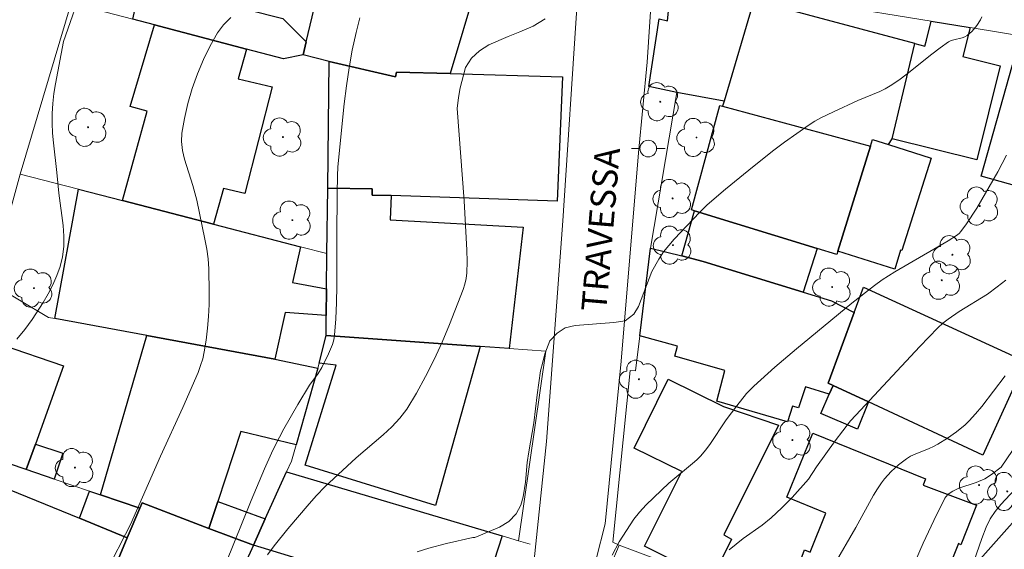
# Model space of a CAD drawing. Units: metres. Extents: x 284076 to 284591, y 1671016 to 1671585.
# Drawn here: x 284310 to 284368, y 1671256 to 1671288 of the extents above; entities that cross this region are included whole.
import ezdxf

# ---------------------------------------------------------------- set-up
doc = ezdxf.new("R2010")
doc.units = ezdxf.units.M
doc.header["$MEASUREMENT"] = 0
for name, color, linetype, lineweight, true_color in [('Arvores_Isoladas', 7, 'Continuous', 18, 0x00ff33), ('Curvas_Intermediarias', 7, 'Continuous', 9, 0x783c14), ('Curvas_Mestras', 7, 'Continuous', 20, 0x783c14)]:
    doc.layers.add(name, color=color, linetype=linetype, lineweight=lineweight, true_color=true_color)
for name, color, linetype, lineweight in [('Edificacoes', 7, 'Continuous', 30), ('Muro_Grade', 8, 'Continuous', 20), ('Pavimentacao_Asfaltica_S_Mfio', 10, 'Continuous', 15), ('Poste', 7, 'Continuous', 9), ('Topon_de_Vias', 7, 'Continuous', 9)]:
    doc.layers.add(name, color=color, linetype=linetype, lineweight=lineweight)
doc.styles.add('Arial', font='arial.ttf', dxfattribs={"height": 1.5})

# ---------------------------------------------------------------- blocks, each defined once
blk = doc.blocks.new('Poste')
at = {"layer": 'Poste'}
for points in [[(-0.5, 0), (-1, 0)], [(0.5, 0), (1, 0)]]:
    blk.add_lwpolyline(points, dxfattribs=at)
blk.add_lwpolyline([(0, 0.5, 1), (0, -0.5, 1)], format="xyb", close=True, dxfattribs=at)
blk = doc.blocks.new('Arvore')
at = {"layer": 'Arvores_Isoladas'}
blk.add_lwpolyline([(-0.718, 0.493, 0.872324), (-0.722, -0.551, 0.862983), (0.284, -0.827, 0.900105), (0.89, 0.029, 0.863155), (0.262, 0.861, 0.882486)], format="xyb", close=True, dxfattribs=at)
blk.add_circle((0, 0), 0.0286, dxfattribs=at)

msp = doc.modelspace()

# ---------------------------------------------------------------- linework, layer by layer
at = {"layer": 'Curvas_Intermediarias', "flags": 128}
for points, elevation in [([(284309.411, 1671268.715), (284309.887, 1671269.292), (284310.326, 1671269.893), (284310.979, 1671270.904), (284311.285, 1671271.431), (284311.563, 1671271.97), (284311.805, 1671272.52), (284311.999, 1671273.077), (284312.137, 1671273.64), (284312.21, 1671274.255), (284312.215, 1671274.883), (284312.17, 1671275.521), (284311.917, 1671277.456), (284311.802, 1671278.687), (284311.598, 1671280.459), (284311.546, 1671281.049), (284311.516, 1671281.638), (284311.519, 1671282.227), (284311.558, 1671282.819), (284311.626, 1671283.411), (284311.717, 1671284.002), (284312.197, 1671286.526), (284313.415, 1671290.017)], 161), ([(284315.002, 1671255.294), (284315.916, 1671257.047), (284316.2, 1671257.638), (284318.004, 1671261.71), (284319.346, 1671264.633), (284320.253, 1671266.728), (284320.403, 1671267.135), (284320.527, 1671267.548), (284320.619, 1671267.967), (284320.725, 1671268.664), (284320.807, 1671269.37), (284320.867, 1671270.082), (284320.904, 1671270.796), (284320.92, 1671271.511), (284320.89, 1671272.932), (284320.843, 1671273.521), (284320.764, 1671274.109), (284320.662, 1671274.695), (284320.181, 1671277.032), (284319.935, 1671277.909), (284319.439, 1671279.493), (284319.321, 1671280.018), (284319.261, 1671280.539), (284319.284, 1671281.055), (284319.434, 1671281.933), (284319.642, 1671282.822), (284319.903, 1671283.711), (284320.215, 1671284.59), (284320.572, 1671285.447), (284320.972, 1671286.271), (284321.41, 1671287.052), (284321.772, 1671287.537), (284322.215, 1671287.969)], 162), ([(284329.921, 1671287.942), (284329.701, 1671287.078), (284329.473, 1671286.021), (284329.284, 1671284.954), (284329.127, 1671283.878), (284328.993, 1671282.798), (284328.616, 1671279.023), (284328.589, 1671278.495), (284328.57, 1671277.435), (284328.545, 1671274.861), (284328.553, 1671271.9), (284328.537, 1671270.917), (284328.495, 1671269.939), (284328.417, 1671268.968), (284328.368, 1671268.677), (284328.289, 1671268.391), (284328.061, 1671267.833), (284327.65, 1671267.024), (284327.428, 1671266.659), (284326.917, 1671265.964), (284326.225, 1671264.815), (284325.387, 1671263.349), (284324.863, 1671262.353), (284324.638, 1671261.892), (284324.215, 1671260.954), (284323.42, 1671259.056), (284321.897, 1671255.257)], 163), ([(284324.411, 1671255.813), (284324.798, 1671256.342), (284325.613, 1671257.372), (284326.899, 1671258.866), (284327.336, 1671259.356), (284327.842, 1671259.883), (284329.701, 1671261.612), (284331.333, 1671262.99), (284331.846, 1671263.472), (284332.318, 1671263.984), (284332.731, 1671264.537), (284333.32, 1671265.489), (284333.866, 1671266.479), (284334.373, 1671267.498), (284334.847, 1671268.538), (284335.293, 1671269.59), (284336.119, 1671271.698), (284336.219, 1671272.016), (284336.287, 1671272.344), (284336.327, 1671272.68), (284336.35, 1671273.364), (284336.33, 1671274.044), (284336.26, 1671275.518), (284336.167, 1671276.993), (284335.75, 1671282.516), (284335.823, 1671283.185), (284335.928, 1671283.766), (284336.26, 1671284.973), (284336.613, 1671285.532), (284337.09, 1671285.975), (284337.642, 1671286.327), (284338.807, 1671286.835), (284339.507, 1671287.106), (284340.295, 1671287.459), (284341.014, 1671287.897)], 164), ([(284345.021, 1671255.786), (284345.442, 1671256.592), (284346.326, 1671257.956), (284346.667, 1671258.376), (284347.057, 1671258.796), (284348.425, 1671260.104), (284349.843, 1671261.279), (284350.098, 1671261.502), (284350.336, 1671261.743), (284350.614, 1671262.075), (284350.874, 1671262.424), (284351.848, 1671263.882), (284352.48, 1671264.734), (284353.067, 1671265.462), (284353.498, 1671265.909), (284354.764, 1671267.045), (284356.064, 1671268.147), (284359.369, 1671270.87), (284360.728, 1671271.928), (284361.192, 1671272.263), (284361.938, 1671272.75), (284365.128, 1671274.61), (284365.624, 1671274.916), (284365.79, 1671275.044), (284365.894, 1671275.162), (284366.221, 1671275.621), (284366.845, 1671276.564), (284368.105, 1671278.738), (284368.624, 1671279.724)], 166), ([(284368.584, 1671272.258), (284368.074, 1671271.846), (284367.483, 1671271.42), (284365.786, 1671270.368), (284365.125, 1671269.924), (284364.807, 1671269.673), (284364.506, 1671269.398), (284363.432, 1671268.285), (284359.615, 1671264.171), (284359.283, 1671263.84), (284358.38, 1671262.631), (284357.264, 1671261.081), (284356.778, 1671260.34), (284355.795, 1671259.251), (284355.179, 1671258.62), (284354.539, 1671258.019), (284354.001, 1671257.59), (284352.87, 1671256.795), (284352.024, 1671256.121)], 167), ([(284368.547, 1671266.521), (284367.14, 1671264.688), (284366.772, 1671264.248), (284366.385, 1671263.826), (284366.148, 1671263.597), (284365.635, 1671263.175), (284365.086, 1671262.794), (284364.522, 1671262.442), (284364.261, 1671262.301), (284363.988, 1671262.179), (284363.151, 1671261.843), (284362.885, 1671261.714), (284362.633, 1671261.562), (284362.163, 1671261.206), (284361.723, 1671260.802), (284361.324, 1671260.36), (284361.144, 1671260.127), (284360.895, 1671259.767), (284360.664, 1671259.393), (284359.606, 1671257.447), (284358.304, 1671255.215)], 168), ([(284371.1, 1671265.16), (284368.308, 1671261.067), (284367.736, 1671260.613), (284367.318, 1671260.357), (284366.81, 1671260.15), (284365.763, 1671259.793), (284365.417, 1671259.633), (284365.14, 1671259.445), (284364.99, 1671259.286), (284364.933, 1671259.195), (284364.268, 1671257.87), (284363.643, 1671256.512), (284362.668, 1671254.266)], 169)]:
    msp.add_lwpolyline(points, dxfattribs=dict(at, elevation=elevation))
at = {"layer": 'Curvas_Mestras', "flags": 128}
for points, elevation in [([(284333.363, 1671255.983), (284334.067, 1671256.216), (284335.123, 1671256.494), (284336.681, 1671256.847), (284336.81, 1671256.848), (284337.294, 1671257.044), (284337.802, 1671257.275), (284338.292, 1671257.466), (284338.837, 1671257.812), (284339.283, 1671258.273), (284339.567, 1671258.791), (284339.703, 1671259.285), (284339.844, 1671260.153), (284339.948, 1671261.343), (284340.033, 1671261.976), (284340.347, 1671263.707), (284340.542, 1671265.397), (284340.738, 1671266.823), (284340.886, 1671267.341), (284341.003, 1671267.841), (284341.306, 1671268.618), (284341.733, 1671269.073), (284342.21, 1671269.39), (284342.818, 1671269.54), (284345.125, 1671269.717), (284345.801, 1671269.816), (284346.322, 1671270.208), (284346.594, 1671270.68), (284347.409, 1671272.762), (284347.811, 1671273.516), (284348.095, 1671273.942), (284348.739, 1671274.713), (284350.275, 1671276.314), (284350.721, 1671276.752), (284351.816, 1671277.691), (284353.207, 1671278.842), (284354.627, 1671279.962), (284355.348, 1671280.506), (284356.816, 1671281.55), (284357.163, 1671281.77), (284357.523, 1671281.97), (284358.267, 1671282.331), (284359.724, 1671282.994), (284361.045, 1671283.542), (284361.364, 1671283.699), (284361.67, 1671283.877), (284362.185, 1671284.226), (284362.686, 1671284.599), (284364.156, 1671285.774), (284364.653, 1671286.152), (284365.163, 1671286.506), (284365.31, 1671286.582), (284365.471, 1671286.634), (284365.973, 1671286.75), (284366.127, 1671286.806), (284366.265, 1671286.887), (284366.576, 1671287.157), (284366.858, 1671287.48), (284367.077, 1671287.832), (284367.153, 1671288.013)], 165), ([(284369.678, 1671260.317), (284368.281, 1671258.819), (284367.954, 1671258.414), (284367.652, 1671257.958), (284367.413, 1671257.469), (284367.153, 1671256.788), (284366.668, 1671255.412)], 170)]:
    msp.add_lwpolyline(points, dxfattribs=dict(at, elevation=elevation))
at = {"layer": 'Edificacoes', "flags": 128}
for points in [[(284327.558, 1671290.019), (284323.898, 1671290.999), (284323.191, 1671288.448), (284325.327, 1671287.915), (284326.719, 1671286.51), (284326.539, 1671285.741), (284325.354, 1671285.495), (284323.138, 1671286.081), (284317.645, 1671287.522), (284316.345, 1671287.862), (284317.507, 1671293.143), (284318.063, 1671295.766), (284325.298, 1671293.254), (284328.1, 1671292.284)], [(284328.1, 1671292.284), (284329.51, 1671292.054), (284334.982, 1671290.463), (284336.903, 1671289.903), (284335.332, 1671284.611), (284332.123, 1671284.699), (284332.056, 1671284.421), (284328.1, 1671285.331), (284326.539, 1671285.741), (284326.719, 1671286.51), (284327.558, 1671290.019)], [(284348.898, 1671283.48), (284347.231, 1671283.846), (284347.839, 1671287.88), (284348.33, 1671287.774), (284348.618, 1671290.543), (284353.7, 1671289.613), (284353.499, 1671288.99), (284351.729, 1671282.96)], [(284363.133, 1671286.403), (284353.499, 1671288.99), (284351.729, 1671282.96), (284351.639, 1671282.663), (284360.492, 1671280.259), (284360.612, 1671280.659), (284361.558, 1671280.361), (284361.787, 1671280.714)], [(284364.114, 1671287.742), (284366.455, 1671287.362), (284366.015, 1671285.633), (284368.253, 1671285.072), (284366.845, 1671279.445), (284361.787, 1671280.714), (284363.133, 1671286.403), (284363.744, 1671286.26), (284363.834, 1671286.612)], [(284317.645, 1671287.522), (284323.138, 1671286.081), (284322.65, 1671284.298), (284324.68, 1671283.822), (284323.052, 1671277.437), (284321.777, 1671277.742), (284321.167, 1671275.597), (284315.725, 1671277.008), (284317.202, 1671282.36), (284316.188, 1671282.642)], [(284328.01, 1671277.748), (284328.1, 1671285.331), (284332.056, 1671284.421), (284332.123, 1671284.699), (284335.332, 1671284.611), (284342.065, 1671284.411), (284341.732, 1671276.986), (284331.801, 1671277.308), (284330.66, 1671277.341), (284330.658, 1671277.706)], [(284375.218, 1671283.4), (284375.278, 1671282.47), (284373.649, 1671276.644), (284367.11, 1671278.473), (284368.973, 1671285.145)], [(284360.492, 1671280.259), (284358.532, 1671273.977), (284358.469, 1671273.795), (284357.301, 1671274.147), (284349.958, 1671276.398), (284349.775, 1671276.449), (284351.471, 1671282.707), (284351.639, 1671282.663)], [(284360.612, 1671280.659), (284361.558, 1671280.361), (284364.112, 1671279.554), (284362.363, 1671274.016), (284362.273, 1671274.053), (284361.941, 1671272.911), (284358.532, 1671273.977), (284360.492, 1671280.259)], [(284324.848, 1671267.524), (284317.175, 1671268.935), (284311.683, 1671269.955), (284313.084, 1671277.698), (284315.725, 1671277.008), (284321.167, 1671275.597), (284326.369, 1671274.247), (284325.892, 1671272.107), (284327.94, 1671271.726), (284327.919, 1671270.135), (284325.463, 1671270.317)], [(284327.909, 1671268.945), (284327.919, 1671270.135), (284327.94, 1671271.726), (284327.96, 1671273.837), (284328.01, 1671277.748), (284330.658, 1671277.706), (284330.66, 1671277.341), (284331.801, 1671277.308), (284331.742, 1671275.862), (284339.699, 1671275.428), (284338.864, 1671268.164), (284337.123, 1671268.284)], [(284356.461, 1671271.536), (284350.48, 1671273.366), (284349.188, 1671273.697), (284349.958, 1671276.398), (284357.301, 1671274.147)], [(284346.677, 1671268.915), (284347.317, 1671274.157), (284349.188, 1671273.697), (284350.48, 1671273.366), (284356.461, 1671271.536), (284358.157, 1671271.02), (284359.512, 1671270.305), (284357.947, 1671266.089), (284358.251, 1671265.943), (284358.021, 1671265.433), (284356.59, 1671265.868), (284356.176, 1671264.605), (284355.828, 1671264.707), (284355.513, 1671263.77), (284351.285, 1671265.005), (284351.777, 1671266.845), (284348.779, 1671267.705), (284348.942, 1671268.301)], [(284360.072, 1671271.826), (284369.763, 1671267.391), (284367.198, 1671261.775), (284360.362, 1671264.963), (284358.251, 1671265.943), (284357.947, 1671266.089), (284359.512, 1671270.305)], [(284309.972, 1671260.911), (284302.599, 1671263.422), (284304.712, 1671269.671), (284312.206, 1671267.131), (284310.523, 1671262.442)], [(284316.755, 1671258.601), (284314.414, 1671259.401), (284317.175, 1671268.935), (284324.848, 1671267.524), (284327.411, 1671266.981), (284326.109, 1671262.392), (284322.812, 1671263.197), (284321.437, 1671259.011), (284320.897, 1671257.39), (284316.903, 1671258.922)], [(284327.489, 1671267.284), (284327.909, 1671268.945), (284337.123, 1671268.284), (284334.456, 1671258.766), (284326.65, 1671261.178), (284328.506, 1671267.156)], [(284354.98, 1671263.573), (284351.704, 1671257.007), (284352.176, 1671256.75), (284350.977, 1671254.318), (284346.959, 1671256.34), (284349.192, 1671260.791), (284346.347, 1671262.202), (284348.386, 1671266.334), (284351.689, 1671264.693)], [(284358.251, 1671265.943), (284360.362, 1671264.963), (284359.71, 1671263.341), (284357.519, 1671264.275), (284358.021, 1671265.433)], [(284357.031, 1671263.102), (284363.786, 1671260.352), (284363.63, 1671259.986), (284366.825, 1671258.785), (284365.887, 1671256.421), (284365.745, 1671256.487), (284363.494, 1671250.87), (284355.673, 1671253.805), (284356.546, 1671256.104), (284356.877, 1671255.978), (284357.811, 1671258.302), (284355.477, 1671259.272)], [(284311.643, 1671260.341), (284309.972, 1671260.911), (284310.523, 1671262.442), (284312.162, 1671261.891)], [(284313.054, 1671248.997), (284312.876, 1671248.611), (284310.823, 1671249.427), (284305.261, 1671251.648), (284304.673, 1671251.886), (284304.853, 1671252.385), (284304.362, 1671252.607), (284304.62, 1671253.258), (284304.982, 1671254.162), (284300.639, 1671256.04), (284302.877, 1671261.71), (284306.18, 1671260.346), (284306.331, 1671260.78), (284313.154, 1671258.01), (284316.015, 1671256.84), (284313.525, 1671250.885), (284313.804, 1671250.757)], [(284323.558, 1671256.4), (284324.268, 1671257.96), (284325.549, 1671260.781), (284338.444, 1671256.95), (284337.733, 1671254.736), (284335.26, 1671255.418), (284334.432, 1671253.048), (284326.369, 1671255.529)], [(284313.744, 1671259.631), (284314.414, 1671259.401), (284316.755, 1671258.601), (284316.015, 1671256.84), (284313.154, 1671258.01)], [(284316.903, 1671258.922), (284320.897, 1671257.39), (284323.558, 1671256.4), (284322.207, 1671253.429), (284321.03, 1671253.918), (284318.866, 1671248.957), (284318.697, 1671248.57), (284313.804, 1671250.757), (284313.525, 1671250.885), (284316.015, 1671256.84), (284316.755, 1671258.601)], [(284323.558, 1671256.4), (284320.897, 1671257.39), (284321.437, 1671259.011), (284324.268, 1671257.96)]]:
    msp.add_lwpolyline(points, close=True, dxfattribs=at)
at = {"layer": 'Muro_Grade', "flags": 128}
for points in [[(284328.1, 1671292.284), (284327.558, 1671290.019), (284326.719, 1671286.51), (284326.539, 1671285.741)], [(284345.446, 1671256.389), (284345.068, 1671256.564), (284346.114, 1671266.846), (284346.423, 1671266.824), (284346.677, 1671268.915), (284347.317, 1671274.157), (284348.898, 1671283.48), (284347.231, 1671283.846), (284347.839, 1671287.88), (284348.33, 1671287.774), (284348.618, 1671290.543)], [(284345.446, 1671256.389), (284350.977, 1671254.318), (284363.523, 1671249.434), (284365.587, 1671253.919), (284372.195, 1671261.342), (284373.918, 1671264.565), (284375.814, 1671276.957), (284375.309, 1671281.96), (284375.278, 1671282.47), (284375.218, 1671283.4), (284375.055, 1671285.96), (284366.455, 1671287.362), (284364.114, 1671287.742), (284357.947, 1671288.74), (284353.7, 1671289.613), (284348.618, 1671290.543)], [(284326.539, 1671285.741), (284325.354, 1671285.495), (284323.138, 1671286.081), (284317.645, 1671287.522), (284316.345, 1671287.862), (284312.653, 1671288.823), (284309.613, 1671278.597)], [(284326.539, 1671285.741), (284328.1, 1671285.331)], [(284327.96, 1671273.837), (284328.01, 1671277.748), (284328.1, 1671285.331)], [(284328.1, 1671285.331), (284332.056, 1671284.421), (284332.123, 1671284.699), (284335.332, 1671284.611), (284342.065, 1671284.411)], [(284307.803, 1671272.09), (284309.613, 1671278.597)], [(284309.613, 1671278.597), (284313.084, 1671277.698), (284315.725, 1671277.008), (284321.167, 1671275.597), (284326.369, 1671274.247), (284327.96, 1671273.837)], [(284327.96, 1671273.837), (284327.94, 1671271.726), (284327.919, 1671270.135), (284327.909, 1671268.945)], [(284307.803, 1671272.09), (284311.297, 1671270.022), (284311.683, 1671269.955), (284317.175, 1671268.935), (284324.848, 1671267.524), (284327.411, 1671266.981)], [(284327.909, 1671268.945), (284327.489, 1671267.284), (284327.411, 1671266.981)], [(284339.421, 1671256.658), (284341.053, 1671268.009), (284338.864, 1671268.164), (284337.123, 1671268.284), (284327.909, 1671268.945)], [(284327.411, 1671266.981), (284326.109, 1671262.392), (284325.837, 1671261.422), (284325.549, 1671260.781)], [(284323.558, 1671256.4), (284320.897, 1671257.39), (284316.903, 1671258.922), (284316.755, 1671258.601), (284314.414, 1671259.401), (284313.744, 1671259.631), (284311.643, 1671260.341), (284309.972, 1671260.911), (284302.599, 1671263.422)], [(284323.558, 1671256.4), (284324.268, 1671257.96), (284325.549, 1671260.781)], [(284325.549, 1671260.781), (284338.444, 1671256.95), (284339.421, 1671256.658)], [(284323.558, 1671256.4), (284322.207, 1671253.429), (284320.997, 1671250.757), (284322.287, 1671250.067)], [(284322.287, 1671250.067), (284325.138, 1671248.927), (284336.303, 1671244.455), (284338.671, 1671251.735), (284335.262, 1671252.788), (284334.432, 1671253.048), (284326.369, 1671255.529), (284323.558, 1671256.4)], [(284330.921, 1671229.269), (284334.951, 1671235.28), (284338.585, 1671240.158), (284338.844, 1671240.784), (284341.625, 1671247.346), (284342.235, 1671248.787), (284343.826, 1671252.558), (284345.446, 1671256.389)], [(284339.421, 1671256.658), (284340.13, 1671256.447)]]:
    msp.add_lwpolyline(points, dxfattribs=at)
at = {"layer": 'Pavimentacao_Asfaltica_S_Mfio', "flags": 128}
msp.add_lwpolyline([(284347.638, 1671293.144), (284347.122, 1671285.294), (284346.603, 1671279.876), (284345.565, 1671267.4), (284344.618, 1671257.674), (284343.529, 1671253.434), (284340.669, 1671246.794), (284338.852, 1671242.488), (284336.713, 1671243.341), (284340.163, 1671253.594), (284341.099, 1671262.605), (284342.071, 1671275.807), (284342.928, 1671288.841)], dxfattribs=at)

# ---------------------------------------------------------------- block references
at = {"layer": 'Arvores_Isoladas'}
for p in [(284347.903, 1671282.929), (284313.664, 1671281.398), (284325.323, 1671280.812), (284350.073, 1671280.787), (284348.646, 1671277.14), (284367.026, 1671276.686), (284325.89, 1671275.841), (284348.66, 1671274.344), (284365.39, 1671273.77), (284364.746, 1671272.243), (284310.424, 1671271.772), (284358.193, 1671271.834), (284346.63, 1671266.321), (284355.81, 1671262.68), (284312.882, 1671261.033), (284366.979, 1671259.99), (284368.67, 1671259.605)]:
    msp.add_blockref('Arvore', p, dxfattribs=at)
at = {"layer": 'Poste'}
msp.add_blockref('Poste', (284347.189, 1671280.124), dxfattribs=at)

# ---------------------------------------------------------------- texts
at = {"layer": 'Topon_de_Vias', "style": 'Arial'}
msp.add_text('TRAVESSA', height=1.5, rotation=85.15389, dxfattribs=at).set_placement((284344.669, 1671270.321))

doc.saveas('drawing.dxf')
